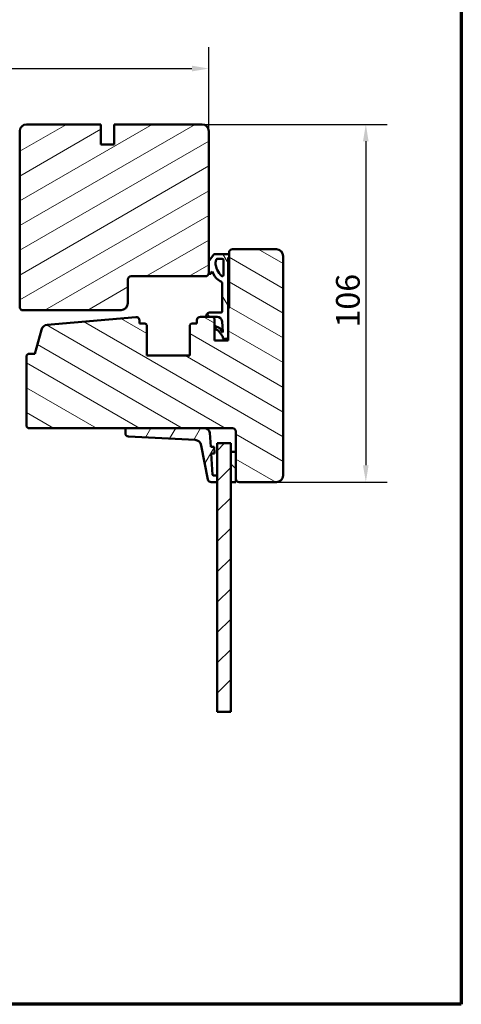
# Model space of a CAD drawing. Units: millimetres. Extents: x 13 to 821, y 10 to 287.
# Drawn here: x 548 to 614, y 10 to 156 of the extents above; entities that cross this region are included whole.
import ezdxf

# ---------------------------------------------------------------- set-up
doc = ezdxf.new("R2010")
doc.units = ezdxf.units.MM
for name, color, linetype, lineweight in [('Border (ISO)', 8, 'Continuous', 70), ('Break Line (ISO)', 7, 'Continuous', 50), ('Dimension (ISO)', 3, 'Continuous', 25), ('Hatch (ISO)', 8, 'Continuous', 18), ('Visible (ISO)', 7, 'Continuous', 50)]:
    doc.layers.add(name, color=color, linetype=linetype, lineweight=lineweight)
doc.styles.add('Note Text (ISO)', font='tahoma.ttf')
doc.dimstyles.new('Default (ISO)', dxfattribs={"dimtxt": 3.5, "dimasz": 2.5, "dimexe": 3.175, "dimexo": 0, "dimgap": 0.762, "dimtad": 1, "dimrnd": 1e-08, "dimtxsty": 'Note Text (ISO)', "dimcen": 0.09, "dimdle": 10, "dimclrd": 256, "dimclre": 256, "dimclrt": 256, "dimazin": 2, "dimtfac": 1.001486, "dimtmove": 0, "dimatfit": 3, "dimfxl": 1, "dimtolj": 1, "dimtzin": 0, "dimlwd": -1, "dimlwe": -1, "dimarcsym": 0})

# ---------------------------------------------------------------- blocks, each defined once
blk = doc.blocks.new('Borders LEIAB A4 Border')
at = {"layer": 'Border (ISO)'}
for p, q in [((200, 287), (200, 10)), ((200, 10), (15, 10))]:
    blk.add_line(p, q, dxfattribs=at)
blk = doc.blocks.new('*D38')
at = {"layer": 'Defpoints', "color": 0, "transparency": 16777216}
for p in [(576.33, 148.64), (576.33, 139.37), (453.98, 119.37)]:
    blk.add_point(p, dxfattribs=at)
at = {"layer": 'Dimension (ISO)', "transparency": 16777216}
for p, q in [((453.98, 119.37), (453.98, 151.81)), ((576.33, 139.37), (576.33, 151.81)), ((456.48, 148.64), (573.83, 148.64))]:
    blk.add_line(p, q, dxfattribs=at)
for points in [[(456.48, 149.06), (456.48, 148.22), (453.98, 148.64)], [(573.83, 149.06), (573.83, 148.22), (576.33, 148.64)]]:
    blk.add_solid(points, dxfattribs=at)
at = {"layer": 'Dimension (ISO)', "transparency": 16777216, "insert": (511.47, 153.05), "char_height": 3.5, "attachment_point": 1, "style": 'Note Text (ISO)'}
blk.add_mtext('\\A1;245', dxfattribs=at)
blk = doc.blocks.new('*D39')
at = {"layer": 'Defpoints', "color": 0, "transparency": 16777216}
for p in [(575.33, 140.37), (586.33, 87.37), (599.58, 87.37)]:
    blk.add_point(p, dxfattribs=at)
at = {"layer": 'Dimension (ISO)', "transparency": 16777216}
for p, q in [((575.33, 140.37), (602.75, 140.37)), ((599.58, 137.87), (599.58, 89.87)), ((586.33, 87.37), (602.75, 87.37))]:
    blk.add_line(p, q, dxfattribs=at)
for points in [[(599.16, 137.87), (599.99, 137.87), (599.58, 140.37)], [(599.16, 89.87), (599.99, 89.87), (599.58, 87.37)]]:
    blk.add_solid(points, dxfattribs=at)
at = {"layer": 'Dimension (ISO)', "transparency": 16777216, "insert": (595.17, 110.27), "char_height": 3.5, "attachment_point": 1, "rotation": 90, "style": 'Note Text (ISO)'}
blk.add_mtext('\\A1;106', dxfattribs=at)

msp = doc.modelspace()

# ---------------------------------------------------------------- hatches: boundary and pattern name
at = {"layer": 'Hatch (ISO)'}
h = msp.add_hatch(dxfattribs=at)
h.set_pattern_fill('ANSI31', color=256, scale=25.4, angle=-14.999978, style=0)
h.set_pattern_definition([(30, (413.7152, 3e-07), (-1.5875, 2.74963), [])])
edge = h.paths.add_edge_path()
edge.add_line((576.3282, 118.3659), (576.3282, 119.9865))
edge.add_line((576.3282, 119.9865), (576.3282, 139.3659))
edge.add_ellipse((575.3282, 139.3659), major_axis=(0, 1), ratio=1, start_angle=270, end_angle=360)
edge.add_line((575.3282, 140.3659), (562.3282, 140.3659))
edge.add_line((562.3282, 140.3659), (562.3282, 137.3659))
edge.add_line((562.3282, 137.3659), (560.3282, 137.3659))
edge.add_line((560.3282, 137.3659), (560.3282, 140.3659))
edge.add_line((560.3282, 140.3659), (549.3282, 140.3659))
edge.add_ellipse((549.3282, 139.3659), major_axis=(-1, 0), ratio=1, start_angle=270, end_angle=360)
edge.add_line((548.3282, 139.3659), (548.3282, 130.8659))
edge.add_line((548.3282, 130.8659), (548.3282, 113.1159))
edge.add_line((548.3282, 113.1159), (548.5782, 112.8659))
edge.add_line((548.5782, 112.8659), (563.3282, 112.8659))
edge.add_ellipse((563.3282, 113.8659), major_axis=(1, 0), ratio=1, start_angle=270, end_angle=360)
edge.add_line((564.3282, 113.8659), (564.3282, 117.3659))
edge.add_ellipse((564.8282, 117.3659), major_axis=(0, 0.5), ratio=1, start_angle=0, end_angle=90, ccw=False)
edge.add_line((564.8282, 117.8659), (575.8282, 117.8659))
edge.add_ellipse((575.8282, 118.3659), major_axis=(0.5, 0), ratio=1, start_angle=270, end_angle=360)
h = msp.add_hatch(dxfattribs=at)
h.set_pattern_fill('ANSI31', color=256, scale=25.4, angle=105.000246, style=0)
h.set_pattern_definition([(150.0002, (413.7152, 3e-07), (-1.58749, -2.749637), [])])
edge = h.paths.add_edge_path()
edge.add_line((565.5347, 111.8184), (552.4131, 110.6713))
edge.add_ellipse((552.5002, 109.6751), major_axis=(-0.9962, -0.0871), ratio=1, start_angle=270, end_angle=340.003819)
edge.add_line((551.5342, 109.9339), (550.5782, 106.3659))
edge.add_line((550.5782, 106.3659), (549.5782, 106.3659))
edge.add_line((549.5782, 106.3659), (549.3282, 106.1159))
edge.add_line((549.3282, 106.1159), (549.3282, 95.6159))
edge.add_line((549.3282, 95.6159), (549.5782, 95.3659))
edge.add_line((549.5782, 95.3659), (579.8282, 95.3659))
edge.add_ellipse((579.8282, 94.8659), major_axis=(0.5, 0), ratio=1, start_angle=0, end_angle=90, ccw=False)
edge.add_line((580.3282, 94.8659), (580.3282, 87.8659))
edge.add_ellipse((580.8282, 87.8659), major_axis=(0, -0.5), ratio=1, start_angle=270, end_angle=360)
edge.add_line((580.8282, 87.3659), (586.3282, 87.3659))
edge.add_ellipse((586.3282, 88.3659), major_axis=(1, 0), ratio=1, start_angle=270, end_angle=360)
edge.add_line((587.3282, 88.3659), (587.3282, 120.8659))
edge.add_ellipse((586.3282, 120.8659), major_axis=(0, 1), ratio=1, start_angle=270, end_angle=360)
edge.add_line((586.3282, 121.8659), (579.8282, 121.8659))
edge.add_ellipse((579.8282, 121.3659), major_axis=(-0.5, 0), ratio=1, start_angle=270, end_angle=360)
edge.add_line((579.3282, 121.3659), (579.3282, 121.0879))
edge.add_line((579.3282, 121.0879), (579.3282, 120.6879))
edge.add_line((579.3282, 120.6879), (579.3282, 113.2659))
edge.add_ellipse((579.1782, 113.2659), major_axis=(0, -0.15), ratio=1, start_angle=0, end_angle=90, ccw=False)
edge.add_line((579.1782, 113.1159), (579.1782, 108.8524))
edge.add_line((579.1782, 108.8524), (579.1782, 108.3659))
edge.add_line((579.1782, 108.3659), (577.1782, 108.3659))
edge.add_line((577.1782, 108.3659), (577.1782, 111.6159))
edge.add_line((577.1782, 111.6159), (576.9293, 111.8648))
edge.add_line((576.9293, 111.8648), (576.9282, 111.8659))
edge.add_line((576.9282, 111.8659), (575.9467, 111.8659))
edge.add_line((575.9467, 111.8659), (575.0782, 111.8659))
edge.add_ellipse((575.0782, 111.3659), major_axis=(-0.5, 0), ratio=1, start_angle=270, end_angle=360)
edge.add_line((574.5782, 111.3659), (574.5782, 110.8659))
edge.add_line((574.5782, 110.8659), (573.7782, 110.8659))
edge.add_ellipse((573.7782, 110.6159), major_axis=(-0.25, 0), ratio=1, start_angle=270, end_angle=360)
edge.add_line((573.5282, 110.6159), (573.5282, 106.1159))
edge.add_line((573.5282, 106.1159), (567.1282, 106.1159))
edge.add_line((567.1282, 106.1159), (567.1282, 110.6159))
edge.add_ellipse((566.8782, 110.6159), major_axis=(0, 0.25), ratio=1, start_angle=270, end_angle=360)
edge.add_line((566.8782, 110.8659), (566.0782, 110.8659))
edge.add_line((566.0782, 110.8659), (566.0782, 111.3203))
edge.add_ellipse((565.5782, 111.3203), major_axis=(0, 0.5), ratio=1, start_angle=270, end_angle=364.996181)
h = msp.add_hatch(dxfattribs=at)
h.set_pattern_fill('ANSI31', color=256, scale=25.4, angle=75.000175, style=0)
h.set_pattern_definition([(120.0002, (413.7152, 3e-07), (-2.749626, -1.58751), [])])
edge = h.paths.add_edge_path()
edge.add_ellipse((576.529, 111.9053), major_axis=(-0.6002, -0.0021), ratio=1, start_angle=270, end_angle=361.340252)
edge.add_ellipse((575.954, 111.8898), major_axis=(0.0007, -0.025), ratio=1, start_angle=270, end_angle=341.326479)
edge.add_ellipse((575.954, 111.8898), major_axis=(0.0239, -0.0074), ratio=1, start_angle=270, end_angle=287.129025)
edge.add_line((575.954, 111.8648), (576.9293, 111.8648))
edge.add_line((576.9293, 111.8648), (577.5505, 111.8648))
edge.add_ellipse((577.5505, 111.1131), major_axis=(0.7518, 0), ratio=1, start_angle=4.328924, end_angle=90, ccw=False)
edge.add_line((578.3001, 111.1698), (578.4169, 109.6276))
edge.add_ellipse((578.3919, 109.6257), major_axis=(0.0019, -0.0249), ratio=1, start_angle=320.020318, end_angle=450, ccw=False)
edge.add_line((578.3774, 109.6054), (578.06, 110.0543))
edge.add_ellipse((577.6506, 109.7672), major_axis=(-0.2871, 0.4094), ratio=1, start_angle=270, end_angle=302.279492)
edge.add_line((577.8434, 110.2286), (577.3168, 110.4487))
edge.add_ellipse((577.2782, 110.3564), major_axis=(-0.0923, 0.0386), ratio=1, start_angle=270, end_angle=398.165599)
edge.add_line((577.1818, 110.3297), (577.2422, 110.1119))
edge.add_ellipse((577.3385, 110.1386), major_axis=(0.0267, -0.0964), ratio=1, start_angle=270, end_angle=320.120253)
edge.add_line((577.2972, 110.0475), (577.6406, 109.8918))
edge.add_ellipse((577.5112, 109.6065), major_axis=(0.2853, -0.1294), ratio=1, start_angle=59.792144, end_angle=90, ccw=False)
edge.add_line((577.7666, 109.788), (578.3381, 108.9836))
edge.add_line((578.3381, 108.9836), (578.4473, 108.65))
edge.add_ellipse((578.557, 108.7523), major_axis=(0.1023, -0.1097), ratio=1, start_angle=270, end_angle=316.995312)
edge.add_line((578.557, 108.6023), (578.9281, 108.6023))
edge.add_ellipse((578.9281, 108.8524), major_axis=(0.2501, 0), ratio=1, start_angle=270, end_angle=360)
edge.add_line((579.1782, 108.8524), (579.1782, 113.1159))
edge.add_line((579.1782, 113.1159), (579.1782, 120.6272))
edge.add_line((579.1782, 120.6272), (579.2481, 120.6479))
edge.add_ellipse((579.1782, 120.8879), major_axis=(0.24, 0.0699), ratio=1, start_angle=270, end_angle=290.625671)
edge.add_line((579.3282, 120.6879), (579.3282, 121.0879))
edge.add_ellipse((579.1782, 120.8879), major_axis=(-0.2, 0.15), ratio=1, start_angle=270, end_angle=306.869898)
edge.add_line((579.1782, 121.1379), (577.2121, 121.1379))
edge.add_ellipse((577.2121, 120.9879), major_axis=(-0.15, 0), ratio=1, start_angle=270, end_angle=321.269269)
edge.add_line((577.095, 121.0817), (576.4152, 120.2341))
edge.add_ellipse((576.7239, 119.9865), major_axis=(-0.2476, -0.3087), ratio=1, start_angle=270, end_angle=308.730731)
edge.add_line((576.3282, 119.9865), (576.3282, 118.3659))
edge.add_line((576.3282, 118.3659), (576.3282, 118.3519))
edge.add_ellipse((576.4782, 118.3519), major_axis=(0, -0.15), ratio=1, start_angle=270, end_angle=361.165219)
edge.add_ellipse((576.4762, 118.4519), major_axis=(0.25, 0.0051), ratio=1, start_angle=270, end_angle=329.447888)
edge.add_line((576.694, 118.3292), (576.8331, 118.576))
edge.add_line((576.8331, 118.576), (577.1643, 117.9422))
edge.add_ellipse((578.4975, 118.639), major_axis=(0.6968, -1.3332), ratio=1, start_angle=270, end_angle=290.053022)
edge.add_ellipse((579.67, 119.925), major_axis=(2.3977, -2.1859), ratio=1, start_angle=270, end_angle=286.04454)
edge.add_ellipse((578.1603, 116.8717), major_axis=(0.1448, -0.0716), ratio=1, start_angle=26.309401, end_angle=90, ccw=False)
edge.add_line((578.3219, 116.8717), (578.3219, 112.6614))
edge.add_ellipse((578.1719, 112.6614), major_axis=(0, -0.15), ratio=1, start_angle=0.204245, end_angle=90, ccw=False)
edge.add_line((578.1724, 112.5114), (576.5269, 112.5055))
edge = h.paths.add_edge_path(flags=0)
edge.add_line((578.5131, 120.2808), (578.4804, 118.0181))
edge.add_ellipse((578.3304, 118.0202), major_axis=(-0.0022, -0.15), ratio=1, start_angle=317.689712, end_angle=450, ccw=False)
edge.add_ellipse((580.2127, 120.029), major_axis=(-2.1182, 1.9849), ratio=1, start_angle=46.278348, end_angle=90, ccw=False)
edge.add_ellipse((577.4141, 119.8755), major_axis=(-0.0055, 0.0998), ratio=1, start_angle=59.93266, end_angle=90, ccw=False)
edge.add_ellipse((576.5213, 120.329), major_axis=(0.4082, 0.8036), ratio=1, start_angle=270, end_angle=293.961117)
edge.add_ellipse((577.5801, 120.2741), major_axis=(0.0082, 0.1587), ratio=1, start_angle=2.967267, end_angle=90, ccw=False)
edge.add_line((577.5801, 120.433), (578.3631, 120.433))
edge.add_ellipse((578.3631, 120.283), major_axis=(0.15, 0), ratio=1, start_angle=359.170895, end_angle=450, ccw=False)
h = msp.add_hatch(dxfattribs=at)
h.set_pattern_fill('ANSI31', color=256, scale=25.4, angle=14.999978, style=0)
h.set_pattern_definition([(60, (413.7152, 3e-07), (-2.74963, 1.5875), [])])
edge = h.paths.add_edge_path()
edge.add_ellipse((576.9956, 88.4659), major_axis=(-0.1, 0), ratio=1, start_angle=4, end_angle=90)
edge.add_line((576.9956, 88.3659), (577.5782, 88.3659))
edge.add_line((577.5782, 88.3659), (577.5782, 87.3659))
edge.add_line((577.5782, 87.3659), (576.6851, 87.3659))
edge.add_ellipse((576.6851, 87.8659), major_axis=(0.095, -0.4909), ratio=1, start_angle=270, end_angle=349.044979, ccw=False)
edge.add_line((576.1942, 87.7709), (575.2178, 92.8152))
edge.add_ellipse((574.236, 92.6252), major_axis=(0.9988, -0.0495), ratio=1, start_angle=13.79054, end_angle=90)
edge.add_line((574.2855, 93.624), (564.4475, 94.1112))
edge.add_ellipse((564.4723, 94.6106), major_axis=(0, -0.5), ratio=1, start_angle=270, end_angle=357.164481, ccw=False)
edge.add_line((563.9723, 94.6106), (563.9723, 95.2159))
edge.add_ellipse((564.1223, 95.2159), major_axis=(-0.15, 0), ratio=1, start_angle=270, end_angle=360, ccw=False)
edge.add_line((564.1223, 95.3659), (575.7135, 95.3659))
edge.add_ellipse((575.7135, 94.6159), major_axis=(-0.0523, 0.7482), ratio=1, start_angle=270, end_angle=356, ccw=False)
edge.add_line((576.4616, 94.6683), (576.6052, 92.6159))
edge.add_line((576.6052, 92.6159), (577.1064, 92.6159))
edge.add_line((577.1064, 92.6159), (577.1763, 91.6159))
edge.add_line((577.1763, 91.6159), (576.6751, 91.6159))
edge.add_line((576.6751, 91.6159), (576.8958, 88.459))
h = msp.add_hatch(dxfattribs=at)
h.set_pattern_fill('ANSI31', color=256, scale=25.4, style=0)
h.set_pattern_definition([(45, (413.7152, 3e-07), (-2.245064, 2.245064), [])])
h.paths.add_polyline_path([(579.5782, 53.3491), (577.5782, 53.3491), (577.5782, 87.3659), (577.5782, 88.3659), (577.5782, 93.1159), (579.5782, 93.1159), (579.5782, 91.8659), (579.5782, 87.3659)])
h = msp.add_hatch(dxfattribs=at)
h.set_pattern_fill('ANSI31', color=256, scale=25.4, angle=90.00021, style=0)
h.set_pattern_definition([(135.0002, (413.7152, 3e-07), (-2.245056, -2.24507), [])])
h.paths.add_polyline_path([(580.3282, 91.8659), (579.5782, 91.8659), (579.5782, 87.3659), (580.3282, 87.3659), (580.3282, 87.8659)])

# ---------------------------------------------------------------- linework, layer by layer
at = {"layer": 'Break Line (ISO)'}
msp.add_line((579.5782, 53.3491), (577.5782, 53.3491), dxfattribs=at)
at = {"layer": 'Visible (ISO)'}
for p, q in [((560.3282, 140.3659), (549.3282, 140.3659)), ((560.3282, 137.3659), (560.3282, 140.3659)), ((575.3282, 140.3659), (562.3282, 140.3659)), ((562.3282, 140.3659), (562.3282, 137.3659)), ((548.3282, 139.3659), (548.3282, 113.1159)), ((576.3282, 118.3659), (576.3282, 139.3659)), ((562.3282, 137.3659), (560.3282, 137.3659)), ((577.095, 121.0817), (576.4152, 120.2341)), ((579.1782, 121.1379), (577.2121, 121.1379)), ((579.3282, 121.3659), (579.3282, 113.2659)), ((579.3282, 120.6879), (579.3282, 121.0879)), ((586.3282, 121.8659), (579.8282, 121.8659)), ((576.3282, 119.9865), (576.3282, 118.3519)), ((577.5801, 120.433), (578.3631, 120.433)), ((578.5131, 120.2808), (578.4804, 118.0181)), ((579.1782, 120.6272), (579.2481, 120.6479)), ((579.1782, 108.8524), (579.1782, 120.6272)), ((587.3282, 88.3659), (587.3282, 120.8659)), ((576.694, 118.3292), (576.8331, 118.576)), ((576.8331, 118.576), (577.1643, 117.9422)), ((564.3282, 113.8659), (564.3282, 117.3659)), ((564.8282, 117.8659), (575.8282, 117.8659)), ((578.3219, 116.8717), (578.3219, 112.6614)), ((548.3282, 113.1159), (548.5782, 112.8659)), ((548.5782, 112.8659), (563.3282, 112.8659)), ((578.1724, 112.5114), (576.5269, 112.5055)), ((579.1782, 113.1159), (579.1782, 108.3659)), ((565.5347, 111.8184), (552.4131, 110.6713)), ((566.0782, 110.8659), (566.0782, 111.3203)), ((574.5782, 111.3659), (574.5782, 110.8659)), ((576.9282, 111.8659), (575.0782, 111.8659)), ((575.954, 111.8648), (577.5505, 111.8648)), ((577.1782, 111.6159), (576.9282, 111.8659)), ((577.1782, 108.3659), (577.1782, 111.6159)), ((578.3001, 111.1698), (578.4169, 109.6276)), ((551.5342, 109.9339), (550.5782, 106.3659)), ((566.8782, 110.8659), (566.0782, 110.8659)), ((567.1282, 106.1159), (567.1282, 110.6159)), ((573.5282, 110.6159), (573.5282, 106.1159)), ((574.5782, 110.8659), (573.7782, 110.8659)), ((577.1818, 110.3297), (577.2422, 110.1119)), ((577.2972, 110.0475), (577.6406, 109.8918)), ((577.8434, 110.2286), (577.3168, 110.4487)), ((577.7666, 109.788), (578.3381, 108.9836)), ((578.3774, 109.6054), (578.06, 110.0543)), ((579.1782, 108.3659), (577.1782, 108.3659)), ((578.3381, 108.9836), (578.4473, 108.65)), ((578.557, 108.6023), (578.9281, 108.6023)), ((549.5782, 106.3659), (549.3282, 106.1159)), ((549.3282, 106.1159), (549.3282, 95.6159)), ((550.5782, 106.3659), (549.5782, 106.3659)), ((573.5282, 106.1159), (567.1282, 106.1159)), ((549.3282, 95.6159), (549.5782, 95.3659)), ((549.5782, 95.3659), (579.8282, 95.3659)), ((563.9723, 95.2159), (563.9723, 94.6106)), ((575.7135, 95.3659), (564.1223, 95.3659)), ((580.3282, 94.8659), (580.3282, 87.8659)), ((564.4475, 94.1112), (574.2855, 93.624)), ((576.6052, 92.6159), (576.4616, 94.6683)), ((575.2178, 92.8152), (576.1942, 87.7709)), ((577.1064, 92.6159), (576.6052, 92.6159)), ((577.1763, 91.6159), (577.1064, 92.6159)), ((579.5782, 93.1159), (577.5782, 93.1159)), ((577.5782, 93.1159), (577.5782, 53.3491)), ((579.5782, 53.3491), (579.5782, 93.1159)), ((576.8958, 88.459), (576.6751, 91.6159)), ((576.6751, 91.6159), (577.1763, 91.6159)), ((580.3282, 91.8659), (579.5782, 91.8659)), ((579.5782, 91.8659), (579.5782, 87.3659)), ((580.3282, 87.3659), (580.3282, 91.8659)), ((577.5782, 88.3659), (576.9956, 88.3659)), ((577.5782, 87.3659), (577.5782, 88.3659)), ((576.6851, 87.3659), (577.5782, 87.3659)), ((579.5782, 87.3659), (580.3282, 87.3659)), ((580.8282, 87.3659), (586.3282, 87.3659))]:
    msp.add_line(p, q, dxfattribs=at)
for centre, radius, start, end in [((549.3282, 139.3659), 1, 90, 180), ((575.3282, 139.3659), 1, 0, 90), ((577.2121, 120.9879), 0.15, 90, 141.269269), ((579.1782, 120.8879), 0.25, 53.130102, 90), ((579.8282, 121.3659), 0.5, 90, 180), ((586.3282, 120.8659), 1, 0, 90), ((576.7239, 119.9865), 0.3957, 141.269269, 180), ((577.4141, 119.8755), 0.1, 153.071615, 183.138955), ((580.2127, 120.029), 2.9029, 183.138955, 226.860607), ((576.5213, 120.329), 0.9014, 333.071615, 357.032733), ((577.5801, 120.2741), 0.1589, 90, 177.032733), ((578.3631, 120.283), 0.15, 359.170895, 90), ((579.1782, 120.8879), 0.25, 286.244227, 306.869898), ((575.8282, 118.3659), 0.5, 270, 0), ((576.4782, 118.3519), 0.15, 180, 271.165219), ((576.4762, 118.4519), 0.2501, 271.165219, 330.613108), ((564.8282, 117.3659), 0.5, 90, 180), ((578.4975, 118.639), 1.5043, 207.593037, 227.646059), ((579.67, 119.925), 3.2445, 227.646059, 243.690599), ((578.3304, 118.0202), 0.15, 226.860607, 359.170895), ((578.1603, 116.8717), 0.1615, 0, 63.690599), ((563.3282, 113.8659), 1, 270, 0), ((576.529, 111.9053), 0.6002, 90.204245, 181.544496), ((578.1719, 112.6614), 0.15, 270.204245, 0), ((579.1782, 113.2659), 0.15, 270, 0), ((565.5782, 111.3203), 0.5, 0, 94.996181), ((575.0782, 111.3659), 0.5, 90, 180), ((575.954, 111.8898), 0.025, 181.544496, 270), ((577.5505, 111.1131), 0.7518, 4.328924, 90), ((552.5002, 109.6751), 1, 94.996181, 165), ((566.8782, 110.6159), 0.25, 0, 90), ((573.7782, 110.6159), 0.25, 90, 180), ((577.2782, 110.3564), 0.1, 67.319452, 195.485051), ((577.3385, 110.1386), 0.1, 195.485051, 245.605304), ((577.5112, 109.6065), 0.3133, 35.397448, 65.605304), ((577.6506, 109.7672), 0.5, 35.03996, 67.319452), ((578.3919, 109.6257), 0.025, 234.349242, 4.328924), ((578.557, 108.7523), 0.15, 223.004688, 270), ((578.9281, 108.8524), 0.2501, 270, 0), ((564.1223, 95.2159), 0.15, 90, 180), ((575.7135, 94.6159), 0.75, 4, 90), ((579.8282, 94.8659), 0.5, 0, 90), ((564.4723, 94.6106), 0.5, 180, 267.164481), ((574.236, 92.6252), 1, 10.955021, 87.164481), ((576.6851, 87.8659), 0.5, 190.955021, 270), ((576.9956, 88.4659), 0.1, 184, 270), ((580.8282, 87.8659), 0.5, 180, 270), ((586.3282, 88.3659), 1, 270, 0)]:
    msp.add_arc(centre, radius, start, end, dxfattribs=at)

# ---------------------------------------------------------------- block references
msp.add_blockref('Borders LEIAB A4 Border', (413.7152, 0))

# ---------------------------------------------------------------- dimensions: what is measured, and where the dimension line sits
at = {"layer": 'Dimension (ISO)'}
for base, p1, p2, angle, override, picture, middle in [((576.3282, 148.64), (453.9782, 119.3659), (576.3282, 139.3659), 180, {"dimgap": 0.762, "dimdec": 0, "dimlfac": 2, "dimtol": 0, "dimlim": 0, "dimtp": 0, "dimtm": 0, "dimtdec": 2, "dimtofl": 0, "dimatfit": 1}, '*D38', (515.1532, 148.64)), ((599.5782, 87.3659), (575.3282, 140.3659), (586.3282, 87.3659), 90, {"dimgap": 0.762, "dimdec": 2, "dimlfac": 2, "dimtol": 0, "dimlim": 0, "dimtp": 0, "dimtm": 0, "dimtdec": 2, "dimtofl": 0, "dimatfit": 1}, '*D39', (599.5782, 113.8659))]:
    dim = msp.add_linear_dim(base=base, p1=p1, p2=p2, angle=angle, dimstyle='Default (ISO)', override=override, dxfattribs=at)
    dim.commit()
    dim.dimension.update_dxf_attribs({"geometry": picture, "text_midpoint": middle, "dimtype": 160})

doc.saveas('drawing.dxf')
